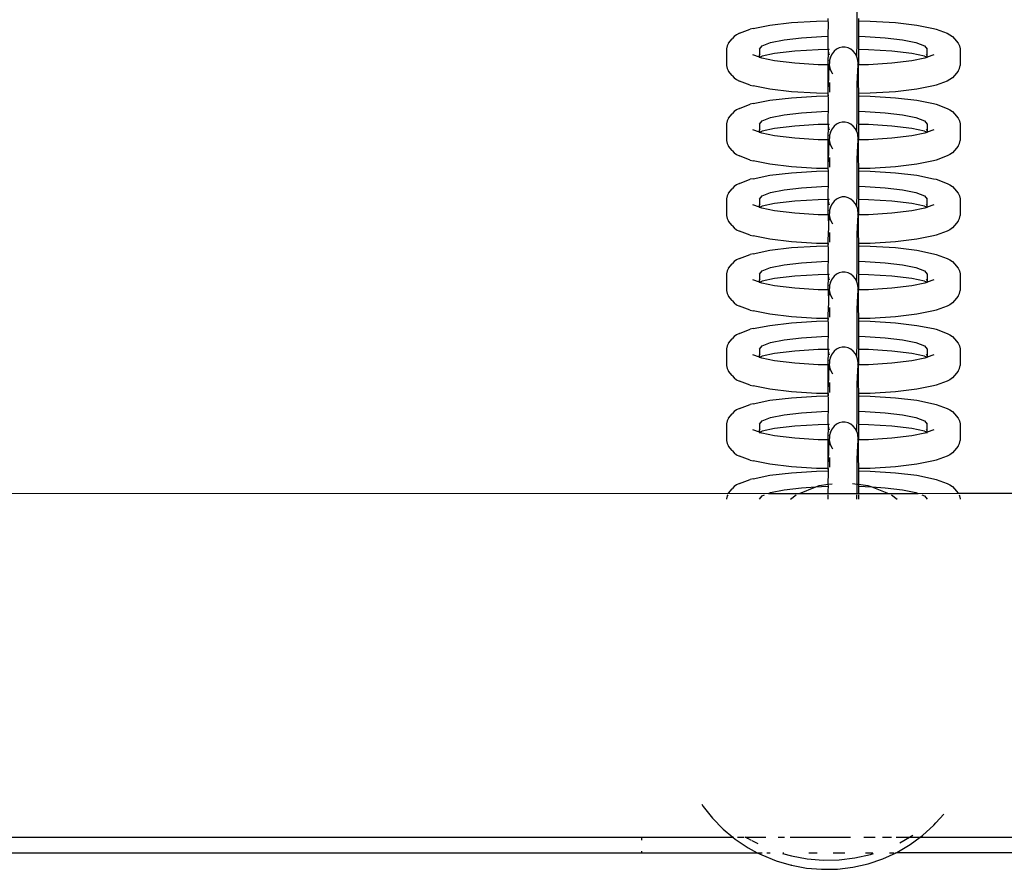
# Model space of a CAD drawing. Units: millimetres. Extents: x 5249 to 21009, y 1149 to 14358.
# Drawn here: x 12563 to 12679, y 8069 to 8170 of the extents above; entities that cross this region are included whole.
import ezdxf

# ---------------------------------------------------------------- set-up
doc = ezdxf.new("R2010")
doc.units = ezdxf.units.MM

msp = doc.modelspace()

# ---------------------------------------------------------------- linework, layer by layer
for p, q in [((12661.9, 8169.23), (12661.92, 8170.83)), ((12649.64, 8168.52), (12651.59, 8168.92)), ((12651.59, 8168.92), (12654.14, 8169.23)), ((12654.14, 8169.23), (12657.1, 8169.42)), ((12657.1, 8169.42), (12658.5, 8169.45)), ((12658.48, 8167.62), (12658.52, 8169.24)), ((12658.5, 8169.45), (12658.49, 8169.71)), ((12658.52, 8169.24), (12658.5, 8169.45)), ((12661.89, 8167), (12661.9, 8169.23)), ((12662.05, 8169.71), (12662.06, 8169.45)), ((12662.06, 8169.45), (12662.05, 8168.91)), ((12662.05, 8168.91), (12662.06, 8168.64)), ((12662.06, 8169.45), (12663.45, 8169.42)), ((12663.45, 8169.42), (12666.41, 8169.23)), ((12666.41, 8169.23), (12668.95, 8168.92)), ((12668.95, 8168.92), (12670.9, 8168.52)), ((12647.39, 8167.59), (12647.16, 8167.31)), ((12647.69, 8167.81), (12647.39, 8167.59)), ((12648.04, 8167.97), (12647.69, 8167.81)), ((12648.04, 8167.97), (12649.3, 8168.45)), ((12649.64, 8168.52), (12649.3, 8168.45)), ((12655.32, 8167.45), (12657.71, 8167.61)), ((12657.71, 8167.61), (12658.48, 8167.62)), ((12658.48, 8167.62), (12658.52, 8167.62)), ((12658.48, 8167.08), (12658.48, 8167.62)), ((12662.06, 8168.64), (12662.06, 8167.62)), ((12662.06, 8167.62), (12662.83, 8167.61)), ((12662.06, 8167.62), (12662.06, 8166.27)), ((12662.83, 8167.61), (12665.22, 8167.45)), ((12670.9, 8168.52), (12671.24, 8168.45)), ((12671.24, 8168.45), (12672.51, 8167.97)), ((12672.51, 8167.97), (12672.85, 8167.81)), ((12672.85, 8167.81), (12673.15, 8167.59)), ((12673.15, 8167.59), (12673.39, 8167.31)), ((12646.56, 8166.48), (12646.48, 8166.15)), ((12646.73, 8166.8), (12646.56, 8166.48)), ((12646.73, 8166.8), (12647.16, 8167.31)), ((12650.38, 8166.1), (12650.71, 8166.51)), ((12650.71, 8166.51), (12651.7, 8166.88)), ((12651.7, 8166.88), (12653.28, 8167.2)), ((12653.28, 8167.2), (12655.32, 8167.45)), ((12658.5, 8167.01), (12658.48, 8167.08)), ((12658.5, 8166.07), (12658.5, 8167.01)), ((12660.14, 8166.35), (12659.8, 8166.27)), ((12660.5, 8166.35), (12660.14, 8166.35)), ((12660.84, 8166.27), (12660.5, 8166.35)), ((12661.87, 8165.2), (12661.89, 8167)), ((12665.22, 8167.45), (12667.27, 8167.2)), ((12667.27, 8167.2), (12668.84, 8166.88)), ((12668.84, 8166.88), (12669.83, 8166.51)), ((12669.83, 8166.51), (12670.17, 8166.1)), ((12673.39, 8167.31), (12673.82, 8166.8)), ((12673.82, 8166.8), (12673.98, 8166.48)), ((12673.98, 8166.48), (12674.07, 8166.15)), ((12646.48, 8166.15), (12646.48, 8164.16)), ((12650.38, 8165.15), (12649.59, 8165.45)), ((12650.38, 8166.1), (12650.38, 8165.4)), ((12650.38, 8165.4), (12650.47, 8165.51)), ((12650.38, 8165.15), (12650.38, 8165.4)), ((12650.38, 8165.15), (12650.66, 8165.27)), ((12650.66, 8165.27), (12650.7, 8165.28)), ((12652.17, 8165.58), (12650.7, 8165.28)), ((12654.55, 8165.86), (12652.17, 8165.58)), ((12657.31, 8166.04), (12654.55, 8165.86)), ((12658.5, 8166.07), (12657.31, 8166.04)), ((12658.49, 8164.3), (12658.53, 8165.99)), ((12658.55, 8166.05), (12658.5, 8166.07)), ((12658.53, 8165.99), (12658.55, 8166.05)), ((12658.57, 8165.58), (12658.53, 8165.99)), ((12658.55, 8166.11), (12658.55, 8166.05)), ((12658.62, 8166.07), (12658.55, 8166.05)), ((12658.63, 8165.38), (12658.57, 8165.58)), ((12658.76, 8165.14), (12658.77, 8165.21)), ((12658.95, 8165.56), (12658.77, 8165.21)), ((12659.19, 8165.86), (12658.95, 8165.56)), ((12659.48, 8166.1), (12659.19, 8165.86)), ((12659.8, 8166.27), (12659.48, 8166.1)), ((12661.17, 8166.1), (12660.84, 8166.27)), ((12661.45, 8165.86), (12661.17, 8166.1)), ((12661.69, 8165.56), (12661.45, 8165.86)), ((12661.87, 8165.2), (12661.69, 8165.56)), ((12661.97, 8164.81), (12661.87, 8165.2)), ((12662.06, 8166.27), (12662.06, 8166.07)), ((12663.24, 8166.04), (12662.06, 8166.07)), ((12662.06, 8166.07), (12662.06, 8164.24)), ((12666, 8165.86), (12663.24, 8166.04)), ((12668.37, 8165.58), (12666, 8165.86)), ((12669.85, 8165.28), (12668.37, 8165.58)), ((12669.85, 8165.28), (12670.17, 8165.16)), ((12670.17, 8165.41), (12670.08, 8165.51)), ((12670.17, 8165.41), (12670.17, 8166.1)), ((12670.95, 8165.45), (12670.17, 8165.16)), ((12670.17, 8165.16), (12670.17, 8165.41)), ((12674.07, 8166.15), (12674.07, 8164.16)), ((12646.48, 8164.16), (12646.56, 8163.82)), ((12650.66, 8165.04), (12650.36, 8165.1)), ((12650.66, 8165.04), (12650.38, 8165.15)), ((12652.17, 8164.73), (12650.66, 8165.04)), ((12654.55, 8164.44), (12652.17, 8164.73)), ((12657.31, 8164.27), (12654.55, 8164.44)), ((12658.48, 8164.24), (12657.31, 8164.27)), ((12658.48, 8164.24), (12658.49, 8164.3)), ((12658.48, 8161.31), (12658.48, 8164.24)), ((12658.53, 8164.24), (12658.48, 8164.24)), ((12658.55, 8162.81), (12658.61, 8164.34)), ((12658.63, 8164.41), (12658.61, 8164.34)), ((12658.61, 8164.34), (12658.66, 8164)), ((12658.65, 8164.75), (12658.63, 8164.41)), ((12658.65, 8164.75), (12658.66, 8164.82)), ((12658.76, 8165.14), (12658.66, 8164.82)), ((12661.93, 8162.8), (12662.01, 8164.24)), ((12662.01, 8164.4), (12661.97, 8164.81)), ((12662.01, 8164.4), (12661.99, 8164.34)), ((12662.01, 8164.24), (12661.99, 8164.34)), ((12662.06, 8164.24), (12662.01, 8164.24)), ((12662.01, 8164.24), (12662.03, 8163.67)), ((12663.24, 8164.27), (12662.06, 8164.24)), ((12666, 8164.44), (12663.24, 8164.27)), ((12668.37, 8164.73), (12666, 8164.44)), ((12669.89, 8165.04), (12668.37, 8164.73)), ((12670.17, 8165.16), (12669.89, 8165.04)), ((12670.19, 8165.1), (12669.89, 8165.04)), ((12673.98, 8163.82), (12674.07, 8164.16)), ((12646.56, 8163.82), (12646.73, 8163.51)), ((12647.16, 8162.99), (12646.73, 8163.51)), ((12647.16, 8162.99), (12647.39, 8162.72)), ((12658.66, 8164), (12658.64, 8163.79)), ((12658.66, 8164), (12658.77, 8163.61)), ((12658.77, 8163.61), (12658.95, 8163.26)), ((12658.95, 8163.26), (12658.99, 8163.2)), ((12662.03, 8163.67), (12662.04, 8162.19)), ((12673.39, 8162.99), (12673.15, 8162.72)), ((12673.82, 8163.51), (12673.39, 8162.99)), ((12673.82, 8163.51), (12673.98, 8163.82)), ((12647.39, 8162.72), (12647.69, 8162.5)), ((12647.69, 8162.5), (12648.04, 8162.34)), ((12649.3, 8161.86), (12648.04, 8162.34)), ((12649.3, 8161.86), (12649.64, 8161.79)), ((12651.59, 8161.39), (12649.64, 8161.79)), ((12658.48, 8161.31), (12658.53, 8161.98)), ((12658.53, 8161.98), (12658.55, 8162.81)), ((12658.66, 8162.17), (12658.66, 8161.01)), ((12661.9, 8160.38), (12661.92, 8161.98)), ((12661.92, 8161.98), (12661.93, 8162.8)), ((12662.04, 8162.19), (12662.06, 8160.9)), ((12670.9, 8161.79), (12668.95, 8161.39)), ((12671.24, 8161.86), (12670.9, 8161.79)), ((12672.51, 8162.34), (12671.24, 8161.86)), ((12672.85, 8162.5), (12672.51, 8162.34)), ((12673.15, 8162.72), (12672.85, 8162.5)), ((12654.14, 8161.08), (12651.59, 8161.39)), ((12657.1, 8160.89), (12654.14, 8161.08)), ((12654.14, 8160.37), (12657.1, 8160.57)), ((12658.49, 8160.86), (12657.1, 8160.89)), ((12657.1, 8160.57), (12658.48, 8160.6)), ((12658.49, 8160.86), (12658.48, 8161.31)), ((12658.48, 8160.6), (12658.49, 8160.86)), ((12658.48, 8160.6), (12658.52, 8160.6)), ((12658.52, 8160.38), (12658.48, 8160.6)), ((12658.52, 8160.6), (12658.49, 8160.86)), ((12662.06, 8160.9), (12662.05, 8160.86)), ((12663.45, 8160.89), (12662.05, 8160.86)), ((12662.05, 8160.86), (12662.06, 8160.6)), ((12662.06, 8160.6), (12662.05, 8160.06)), ((12662.06, 8160.6), (12663.45, 8160.57)), ((12666.41, 8161.08), (12663.45, 8160.89)), ((12663.45, 8160.57), (12666.41, 8160.37)), ((12668.95, 8161.39), (12666.41, 8161.08)), ((12648.04, 8159.11), (12649.3, 8159.59)), ((12649.64, 8159.67), (12649.3, 8159.59)), ((12649.64, 8159.67), (12651.59, 8160.07)), ((12651.59, 8160.07), (12654.14, 8160.37)), ((12658.52, 8158.77), (12658.52, 8160.38)), ((12661.89, 8158.15), (12661.9, 8160.38)), ((12662.05, 8160.06), (12662.06, 8159.79)), ((12662.06, 8159.79), (12662.06, 8158.77)), ((12666.41, 8160.37), (12668.95, 8160.07)), ((12668.95, 8160.07), (12670.9, 8159.67)), ((12670.9, 8159.67), (12671.24, 8159.59)), ((12671.24, 8159.59), (12672.51, 8159.11)), ((12646.73, 8157.95), (12647.16, 8158.46)), ((12647.39, 8158.73), (12647.16, 8158.46)), ((12647.69, 8158.95), (12647.39, 8158.73)), ((12648.04, 8159.11), (12647.69, 8158.95)), ((12651.7, 8158.03), (12653.28, 8158.35)), ((12653.28, 8158.35), (12655.32, 8158.6)), ((12655.32, 8158.6), (12657.71, 8158.75)), ((12657.71, 8158.75), (12658.52, 8158.77)), ((12658.48, 8158.23), (12658.52, 8158.77)), ((12658.5, 8158.15), (12658.48, 8158.23)), ((12662.06, 8158.77), (12662.83, 8158.75)), ((12662.06, 8158.77), (12662.06, 8157.42)), ((12662.83, 8158.75), (12665.22, 8158.6)), ((12665.22, 8158.6), (12667.27, 8158.35)), ((12667.27, 8158.35), (12668.84, 8158.03)), ((12672.51, 8159.11), (12672.85, 8158.95)), ((12672.85, 8158.95), (12673.15, 8158.73)), ((12673.15, 8158.73), (12673.39, 8158.46)), ((12673.39, 8158.46), (12673.82, 8157.95)), ((12646.56, 8157.63), (12646.48, 8157.29)), ((12646.48, 8157.29), (12646.48, 8155.31)), ((12646.73, 8157.95), (12646.56, 8157.63)), ((12650.38, 8157.25), (12650.71, 8157.65)), ((12650.38, 8157.25), (12650.38, 8156.55)), ((12650.71, 8157.65), (12651.7, 8158.03)), ((12657.31, 8157.19), (12654.55, 8157.01)), ((12658.5, 8157.21), (12657.31, 8157.19)), ((12658.49, 8155.45), (12658.53, 8157.13)), ((12658.5, 8157.21), (12658.5, 8158.15)), ((12658.55, 8157.2), (12658.5, 8157.21)), ((12658.53, 8157.13), (12658.55, 8157.2)), ((12658.57, 8156.73), (12658.53, 8157.13)), ((12658.55, 8157.26), (12658.55, 8157.2)), ((12658.62, 8157.22), (12658.55, 8157.2)), ((12659.48, 8157.25), (12659.19, 8157.01)), ((12659.8, 8157.42), (12659.48, 8157.25)), ((12660.14, 8157.5), (12659.8, 8157.42)), ((12660.5, 8157.5), (12660.14, 8157.5)), ((12660.84, 8157.41), (12660.5, 8157.5)), ((12661.17, 8157.25), (12660.84, 8157.41)), ((12661.45, 8157.01), (12661.17, 8157.25)), ((12661.87, 8156.35), (12661.89, 8158.15)), ((12662.06, 8157.42), (12662.06, 8157.21)), ((12663.24, 8157.19), (12662.06, 8157.21)), ((12662.06, 8157.21), (12662.06, 8155.39)), ((12666, 8157.01), (12663.24, 8157.19)), ((12668.84, 8158.03), (12669.83, 8157.65)), ((12669.83, 8157.65), (12670.17, 8157.25)), ((12670.17, 8157.25), (12670.17, 8156.55)), ((12673.82, 8157.95), (12673.98, 8157.63)), ((12673.98, 8157.63), (12674.07, 8157.29)), ((12674.07, 8157.29), (12674.07, 8155.31)), ((12650.38, 8156.29), (12649.59, 8156.59)), ((12650.66, 8156.19), (12650.36, 8156.25)), ((12650.38, 8156.55), (12650.47, 8156.66)), ((12650.38, 8156.29), (12650.38, 8156.55)), ((12650.38, 8156.29), (12650.66, 8156.41)), ((12650.66, 8156.19), (12650.38, 8156.29)), ((12650.66, 8156.41), (12650.7, 8156.43)), ((12652.17, 8155.88), (12650.66, 8156.19)), ((12652.17, 8156.72), (12650.7, 8156.43)), ((12654.55, 8157.01), (12652.17, 8156.72)), ((12654.55, 8155.59), (12652.17, 8155.88)), ((12658.63, 8156.53), (12658.57, 8156.73)), ((12658.65, 8155.9), (12658.63, 8155.55)), ((12658.65, 8155.9), (12658.66, 8155.96)), ((12658.76, 8156.28), (12658.66, 8155.96)), ((12658.76, 8156.28), (12658.77, 8156.35)), ((12658.95, 8156.71), (12658.77, 8156.35)), ((12659.19, 8157.01), (12658.95, 8156.71)), ((12661.69, 8156.7), (12661.45, 8157.01)), ((12661.87, 8156.35), (12661.69, 8156.7)), ((12661.87, 8156.35), (12661.97, 8155.96)), ((12662.01, 8155.55), (12661.97, 8155.96)), ((12668.37, 8156.72), (12666, 8157.01)), ((12668.37, 8155.88), (12666, 8155.59)), ((12669.85, 8156.43), (12668.37, 8156.72)), ((12669.89, 8156.19), (12668.37, 8155.88)), ((12669.85, 8156.43), (12670.17, 8156.31)), ((12670.17, 8156.31), (12669.89, 8156.19)), ((12670.19, 8156.25), (12669.89, 8156.19)), ((12670.17, 8156.55), (12670.08, 8156.66)), ((12670.95, 8156.59), (12670.17, 8156.31)), ((12670.17, 8156.55), (12670.17, 8156.31)), ((12646.48, 8155.31), (12646.56, 8154.97)), ((12646.56, 8154.97), (12646.73, 8154.65)), ((12657.31, 8155.41), (12654.55, 8155.59)), ((12658.48, 8155.39), (12657.31, 8155.41)), ((12658.48, 8155.39), (12658.49, 8155.45)), ((12658.48, 8152.46), (12658.48, 8155.39)), ((12658.53, 8155.39), (12658.48, 8155.39)), ((12658.55, 8153.95), (12658.61, 8155.49)), ((12658.63, 8155.55), (12658.61, 8155.49)), ((12658.61, 8155.49), (12658.66, 8155.15)), ((12658.66, 8155.15), (12658.64, 8154.94)), ((12658.66, 8155.15), (12658.77, 8154.76)), ((12658.77, 8154.76), (12658.95, 8154.4)), ((12661.93, 8153.95), (12662.01, 8155.39)), ((12662.01, 8155.55), (12661.99, 8155.49)), ((12662.01, 8155.39), (12661.99, 8155.49)), ((12662.06, 8155.39), (12662.01, 8155.39)), ((12662.01, 8155.39), (12662.03, 8154.82)), ((12662.03, 8154.82), (12662.04, 8153.33)), ((12663.24, 8155.41), (12662.06, 8155.39)), ((12666, 8155.59), (12663.24, 8155.41)), ((12673.82, 8154.65), (12673.98, 8154.97)), ((12673.98, 8154.97), (12674.07, 8155.31)), ((12647.16, 8154.14), (12646.73, 8154.65)), ((12647.16, 8154.14), (12647.39, 8153.87)), ((12647.39, 8153.87), (12647.69, 8153.65)), ((12647.69, 8153.65), (12648.04, 8153.49)), ((12658.53, 8153.13), (12658.55, 8153.95)), ((12658.95, 8154.4), (12658.99, 8154.35)), ((12661.92, 8153.12), (12661.93, 8153.95)), ((12672.85, 8153.65), (12672.51, 8153.49)), ((12673.15, 8153.87), (12672.85, 8153.65)), ((12673.39, 8154.14), (12673.15, 8153.87)), ((12673.82, 8154.65), (12673.39, 8154.14)), ((12649.3, 8153.01), (12648.04, 8153.49)), ((12649.3, 8153.01), (12649.64, 8152.93)), ((12651.59, 8152.53), (12649.64, 8152.93)), ((12654.14, 8152.22), (12651.59, 8152.53)), ((12658.48, 8152.46), (12658.53, 8153.13)), ((12658.49, 8152), (12658.48, 8152.46)), ((12658.66, 8153.31), (12658.66, 8152.16)), ((12661.9, 8151.52), (12661.92, 8153.12)), ((12662.04, 8153.33), (12662.06, 8152.05)), ((12668.95, 8152.53), (12666.41, 8152.22)), ((12670.9, 8152.93), (12668.95, 8152.53)), ((12671.24, 8153.01), (12670.9, 8152.93)), ((12672.51, 8153.49), (12671.24, 8153.01)), ((12651.59, 8151.21), (12654.14, 8151.52)), ((12657.1, 8152.03), (12654.14, 8152.22)), ((12654.14, 8151.52), (12657.1, 8151.71)), ((12658.49, 8152), (12657.1, 8152.03)), ((12657.1, 8151.71), (12658.52, 8151.74)), ((12658.52, 8151.74), (12658.49, 8152)), ((12658.52, 8151.53), (12658.52, 8151.74)), ((12658.52, 8149.92), (12658.52, 8151.53)), ((12661.89, 8149.3), (12661.9, 8151.52)), ((12662.06, 8152.05), (12662.05, 8152)), ((12663.45, 8152.03), (12662.05, 8152)), ((12662.05, 8152), (12662.05, 8151.74)), ((12662.05, 8151.74), (12663.45, 8151.71)), ((12662.05, 8151.74), (12662.05, 8151.2)), ((12666.41, 8152.22), (12663.45, 8152.03)), ((12663.45, 8151.71), (12666.41, 8151.52)), ((12666.41, 8151.52), (12668.95, 8151.21)), ((12647.69, 8150.1), (12647.39, 8149.88)), ((12648.04, 8150.26), (12647.69, 8150.1)), ((12648.04, 8150.26), (12649.3, 8150.74)), ((12649.64, 8150.81), (12649.3, 8150.74)), ((12649.64, 8150.81), (12651.59, 8151.21)), ((12662.05, 8151.2), (12662.06, 8150.93)), ((12662.06, 8150.93), (12662.06, 8149.91)), ((12668.95, 8151.21), (12670.9, 8150.81)), ((12670.9, 8150.81), (12671.24, 8150.74)), ((12671.24, 8150.74), (12672.51, 8150.26)), ((12672.51, 8150.26), (12672.85, 8150.1)), ((12672.85, 8150.1), (12673.15, 8149.88)), ((12646.73, 8149.09), (12646.56, 8148.78)), ((12646.73, 8149.09), (12647.16, 8149.61)), ((12647.39, 8149.88), (12647.16, 8149.61)), ((12650.71, 8148.8), (12651.7, 8149.17)), ((12651.7, 8149.17), (12653.28, 8149.5)), ((12653.28, 8149.5), (12655.32, 8149.74)), ((12655.32, 8149.74), (12657.71, 8149.9)), ((12657.71, 8149.9), (12658.52, 8149.92)), ((12658.48, 8149.37), (12658.52, 8149.92)), ((12658.5, 8149.3), (12658.48, 8149.37)), ((12658.48, 8148.36), (12658.5, 8149.3)), ((12661.87, 8147.49), (12661.89, 8149.3)), ((12662.06, 8149.91), (12662.83, 8149.9)), ((12662.06, 8149.91), (12662.06, 8148.56)), ((12662.83, 8149.9), (12665.22, 8149.74)), ((12665.22, 8149.74), (12667.27, 8149.5)), ((12667.27, 8149.5), (12668.84, 8149.17)), ((12668.84, 8149.17), (12669.83, 8148.8)), ((12673.15, 8149.88), (12673.39, 8149.61)), ((12673.39, 8149.61), (12673.82, 8149.09)), ((12673.82, 8149.09), (12673.98, 8148.78)), ((12646.56, 8148.78), (12646.48, 8148.44)), ((12646.48, 8148.44), (12646.48, 8146.45)), ((12650.38, 8148.4), (12650.71, 8148.8)), ((12650.38, 8148.4), (12650.38, 8147.69)), ((12650.38, 8147.69), (12650.47, 8147.8)), ((12652.17, 8147.87), (12650.7, 8147.57)), ((12654.55, 8148.15), (12652.17, 8147.87)), ((12657.31, 8148.33), (12654.55, 8148.15)), ((12658.48, 8148.36), (12657.31, 8148.33)), ((12658.49, 8146.6), (12658.48, 8148.36)), ((12658.55, 8148.34), (12658.48, 8148.36)), ((12658.53, 8148.28), (12658.55, 8148.34)), ((12658.57, 8147.87), (12658.53, 8148.28)), ((12658.55, 8148.41), (12658.55, 8148.34)), ((12658.62, 8148.36), (12658.55, 8148.34)), ((12658.63, 8147.67), (12658.57, 8147.87)), ((12658.95, 8147.85), (12658.77, 8147.5)), ((12659.19, 8148.16), (12658.95, 8147.85)), ((12659.48, 8148.4), (12659.19, 8148.16)), ((12659.8, 8148.56), (12659.48, 8148.4)), ((12660.14, 8148.65), (12659.8, 8148.56)), ((12660.5, 8148.65), (12660.14, 8148.65)), ((12660.84, 8148.56), (12660.5, 8148.65)), ((12661.17, 8148.39), (12660.84, 8148.56)), ((12661.45, 8148.15), (12661.17, 8148.39)), ((12661.69, 8147.85), (12661.45, 8148.15)), ((12661.87, 8147.49), (12661.69, 8147.85)), ((12662.06, 8148.56), (12662.06, 8148.36)), ((12663.24, 8148.33), (12662.06, 8148.36)), ((12662.06, 8148.36), (12662.06, 8146.53)), ((12666, 8148.15), (12663.24, 8148.33)), ((12668.37, 8147.87), (12666, 8148.15)), ((12669.85, 8147.57), (12668.37, 8147.87)), ((12669.83, 8148.8), (12670.17, 8148.4)), ((12670.17, 8147.7), (12670.08, 8147.8)), ((12670.17, 8147.7), (12670.17, 8148.4)), ((12673.98, 8148.78), (12674.07, 8148.44)), ((12674.07, 8148.44), (12674.07, 8146.45)), ((12650.38, 8147.44), (12649.59, 8147.74)), ((12650.66, 8147.33), (12650.36, 8147.4)), ((12650.38, 8147.44), (12650.38, 8147.69)), ((12650.38, 8147.44), (12650.66, 8147.56)), ((12650.66, 8147.33), (12650.38, 8147.44)), ((12650.66, 8147.56), (12650.7, 8147.57)), ((12652.17, 8147.02), (12650.66, 8147.33)), ((12654.55, 8146.74), (12652.17, 8147.02)), ((12657.31, 8146.56), (12654.55, 8146.74)), ((12658.48, 8146.53), (12658.49, 8146.6)), ((12658.53, 8146.53), (12658.49, 8146.6)), ((12658.55, 8145.1), (12658.61, 8146.64)), ((12658.63, 8146.7), (12658.61, 8146.64)), ((12658.61, 8146.64), (12658.66, 8146.29)), ((12658.65, 8147.04), (12658.63, 8146.7)), ((12658.65, 8147.04), (12658.66, 8147.11)), ((12658.76, 8147.43), (12658.66, 8147.11)), ((12658.76, 8147.43), (12658.77, 8147.5)), ((12661.87, 8147.49), (12661.97, 8147.1)), ((12662.01, 8146.7), (12661.97, 8147.1)), ((12662.01, 8146.7), (12661.99, 8146.63)), ((12662.01, 8146.53), (12661.99, 8146.63)), ((12666, 8146.74), (12663.24, 8146.56)), ((12668.37, 8147.02), (12666, 8146.74)), ((12669.89, 8147.33), (12668.37, 8147.02)), ((12669.85, 8147.57), (12670.17, 8147.45)), ((12670.17, 8147.45), (12669.89, 8147.33)), ((12670.19, 8147.4), (12669.89, 8147.33)), ((12670.95, 8147.74), (12670.17, 8147.45)), ((12670.17, 8147.45), (12670.17, 8147.7)), ((12646.48, 8146.45), (12646.56, 8146.11)), ((12646.56, 8146.11), (12646.73, 8145.8)), ((12647.16, 8145.28), (12646.73, 8145.8)), ((12658.48, 8146.53), (12657.31, 8146.56)), ((12658.53, 8146.53), (12658.48, 8146.53)), ((12658.55, 8145.1), (12658.53, 8146.53)), ((12658.66, 8146.29), (12658.64, 8146.08)), ((12658.66, 8146.29), (12658.77, 8145.9)), ((12658.77, 8145.9), (12658.95, 8145.55)), ((12658.95, 8145.55), (12658.99, 8145.49)), ((12661.93, 8145.09), (12662.01, 8146.53)), ((12662.06, 8146.53), (12662.01, 8146.53)), ((12662.01, 8146.53), (12662.03, 8145.96)), ((12662.03, 8145.96), (12662.04, 8144.48)), ((12663.24, 8146.56), (12662.06, 8146.53)), ((12673.82, 8145.8), (12673.39, 8145.28)), ((12673.82, 8145.8), (12673.98, 8146.11)), ((12673.98, 8146.11), (12674.07, 8146.45)), ((12647.16, 8145.28), (12647.39, 8145.01)), ((12647.39, 8145.01), (12647.69, 8144.79)), ((12647.69, 8144.79), (12648.04, 8144.63)), ((12649.3, 8144.15), (12648.04, 8144.63)), ((12658.48, 8143.6), (12658.53, 8144.27)), ((12658.53, 8144.27), (12658.55, 8145.1)), ((12658.66, 8144.46), (12658.66, 8143.3)), ((12661.9, 8142.67), (12661.92, 8144.27)), ((12661.92, 8144.27), (12661.93, 8145.09)), ((12662.04, 8144.48), (12662.06, 8143.19)), ((12672.51, 8144.63), (12671.24, 8144.15)), ((12672.85, 8144.79), (12672.51, 8144.63)), ((12673.15, 8145.01), (12672.85, 8144.79)), ((12673.39, 8145.28), (12673.15, 8145.01)), ((12649.3, 8144.15), (12649.64, 8144.08)), ((12651.59, 8143.68), (12649.64, 8144.08)), ((12654.14, 8143.37), (12651.59, 8143.68)), ((12657.1, 8143.18), (12654.14, 8143.37)), ((12658.48, 8143.15), (12657.1, 8143.18)), ((12658.48, 8143.15), (12658.48, 8143.6)), ((12658.52, 8143.15), (12658.48, 8143.15)), ((12658.5, 8142.89), (12658.48, 8143.15)), ((12658.5, 8142.89), (12658.52, 8143.15)), ((12662.06, 8143.19), (12662.05, 8143.15)), ((12663.45, 8143.18), (12662.05, 8143.15)), ((12662.05, 8143.15), (12662.05, 8142.89)), ((12666.41, 8143.37), (12663.45, 8143.18)), ((12668.95, 8143.68), (12666.41, 8143.37)), ((12670.9, 8144.08), (12668.95, 8143.68)), ((12671.24, 8144.15), (12670.9, 8144.08)), ((12649.64, 8141.96), (12649.3, 8141.88)), ((12649.64, 8141.96), (12651.59, 8142.36)), ((12651.59, 8142.36), (12654.14, 8142.67)), ((12654.14, 8142.67), (12657.1, 8142.86)), ((12657.1, 8142.86), (12658.5, 8142.89)), ((12658.52, 8142.67), (12658.5, 8142.89)), ((12658.52, 8141.06), (12658.52, 8142.67)), ((12661.89, 8140.44), (12661.9, 8142.67)), ((12662.05, 8142.89), (12663.45, 8142.86)), ((12662.05, 8142.89), (12662.05, 8142.35)), ((12662.05, 8142.35), (12662.06, 8142.08)), ((12662.06, 8142.08), (12662.06, 8141.06)), ((12663.45, 8142.86), (12666.41, 8142.67)), ((12666.41, 8142.67), (12668.95, 8142.36)), ((12668.95, 8142.36), (12670.9, 8141.96)), ((12670.9, 8141.96), (12671.24, 8141.88)), ((12647.39, 8141.02), (12647.16, 8140.75)), ((12647.69, 8141.24), (12647.39, 8141.02)), ((12648.04, 8141.4), (12647.69, 8141.24)), ((12648.04, 8141.4), (12649.3, 8141.88)), ((12653.28, 8140.64), (12655.32, 8140.89)), ((12655.32, 8140.89), (12657.71, 8141.04)), ((12657.71, 8141.04), (12658.52, 8141.06)), ((12658.48, 8140.52), (12658.52, 8141.06)), ((12662.06, 8141.06), (12662.83, 8141.04)), ((12662.06, 8141.06), (12662.06, 8139.71)), ((12662.83, 8141.04), (12665.22, 8140.89)), ((12665.22, 8140.89), (12667.27, 8140.64)), ((12671.24, 8141.88), (12672.51, 8141.4)), ((12672.51, 8141.4), (12672.85, 8141.24)), ((12672.85, 8141.24), (12673.15, 8141.02)), ((12673.15, 8141.02), (12673.39, 8140.75)), ((12646.56, 8139.92), (12646.48, 8139.58)), ((12646.73, 8140.24), (12646.56, 8139.92)), ((12646.73, 8140.24), (12647.16, 8140.75)), ((12650.38, 8139.54), (12650.71, 8139.94)), ((12650.71, 8139.94), (12651.7, 8140.32)), ((12651.7, 8140.32), (12653.28, 8140.64)), ((12658.5, 8140.45), (12658.48, 8140.52)), ((12658.5, 8139.5), (12658.5, 8140.45)), ((12659.8, 8139.71), (12659.48, 8139.54)), ((12660.14, 8139.79), (12659.8, 8139.71)), ((12660.5, 8139.79), (12660.14, 8139.79)), ((12660.84, 8139.71), (12660.5, 8139.79)), ((12661.17, 8139.54), (12660.84, 8139.71)), ((12661.87, 8138.64), (12661.89, 8140.44)), ((12662.06, 8139.71), (12662.06, 8139.5)), ((12667.27, 8140.64), (12668.84, 8140.32)), ((12668.84, 8140.32), (12669.83, 8139.94)), ((12669.83, 8139.94), (12670.17, 8139.54)), ((12673.39, 8140.75), (12673.82, 8140.24)), ((12673.82, 8140.24), (12673.98, 8139.92)), ((12673.98, 8139.92), (12674.07, 8139.58)), ((12646.48, 8139.58), (12646.48, 8137.6)), ((12650.38, 8138.59), (12649.59, 8138.88)), ((12650.66, 8138.48), (12650.36, 8138.54)), ((12650.38, 8139.54), (12650.38, 8138.84)), ((12650.38, 8138.84), (12650.47, 8138.95)), ((12650.38, 8138.59), (12650.38, 8138.84)), ((12650.38, 8138.59), (12650.66, 8138.7)), ((12650.66, 8138.48), (12650.38, 8138.59)), ((12650.66, 8138.7), (12650.7, 8138.72)), ((12652.17, 8138.17), (12650.66, 8138.48)), ((12652.17, 8139.01), (12650.7, 8138.72)), ((12654.55, 8139.3), (12652.17, 8139.01)), ((12657.31, 8139.48), (12654.55, 8139.3)), ((12658.5, 8139.5), (12657.31, 8139.48)), ((12658.49, 8137.74), (12658.53, 8139.43)), ((12658.55, 8139.49), (12658.5, 8139.5)), ((12658.53, 8139.43), (12658.55, 8139.49)), ((12658.57, 8139.02), (12658.53, 8139.43)), ((12658.55, 8139.55), (12658.55, 8139.49)), ((12658.62, 8139.51), (12658.55, 8139.49)), ((12658.63, 8138.82), (12658.57, 8139.02)), ((12658.76, 8138.57), (12658.66, 8138.25)), ((12658.76, 8138.57), (12658.77, 8138.64)), ((12658.95, 8139), (12658.77, 8138.64)), ((12659.19, 8139.3), (12658.95, 8139)), ((12659.48, 8139.54), (12659.19, 8139.3)), ((12661.45, 8139.3), (12661.17, 8139.54)), ((12661.69, 8138.99), (12661.45, 8139.3)), ((12661.87, 8138.64), (12661.69, 8138.99)), ((12661.97, 8138.25), (12661.87, 8138.64)), ((12663.24, 8139.48), (12662.06, 8139.5)), ((12662.06, 8139.5), (12662.06, 8137.68)), ((12666, 8139.3), (12663.24, 8139.48)), ((12668.37, 8139.01), (12666, 8139.3)), ((12669.85, 8138.72), (12668.37, 8139.01)), ((12669.89, 8138.48), (12668.37, 8138.17)), ((12669.85, 8138.72), (12670.17, 8138.6)), ((12670.17, 8138.6), (12669.89, 8138.48)), ((12670.19, 8138.54), (12669.89, 8138.48)), ((12670.17, 8138.84), (12670.08, 8138.95)), ((12670.17, 8139.54), (12670.17, 8138.84)), ((12670.95, 8138.88), (12670.17, 8138.6)), ((12670.17, 8138.84), (12670.17, 8138.6)), ((12674.07, 8139.58), (12674.07, 8137.6)), ((12646.48, 8137.6), (12646.56, 8137.26)), ((12654.55, 8137.88), (12652.17, 8138.17)), ((12657.31, 8137.7), (12654.55, 8137.88)), ((12658.48, 8137.68), (12657.31, 8137.7)), ((12658.48, 8137.68), (12658.49, 8137.74)), ((12658.53, 8137.68), (12658.48, 8137.68)), ((12658.53, 8137.68), (12658.49, 8137.74)), ((12658.55, 8136.24), (12658.53, 8137.68)), ((12658.55, 8136.24), (12658.61, 8137.78)), ((12658.63, 8137.85), (12658.61, 8137.78)), ((12658.61, 8137.78), (12658.66, 8137.44)), ((12658.65, 8138.19), (12658.63, 8137.85)), ((12658.66, 8137.44), (12658.64, 8137.23)), ((12658.65, 8138.19), (12658.66, 8138.25)), ((12658.66, 8137.44), (12658.77, 8137.05)), ((12661.93, 8136.24), (12662.01, 8137.68)), ((12662.01, 8137.84), (12661.97, 8138.25)), ((12662.01, 8137.84), (12661.99, 8137.78)), ((12662.01, 8137.68), (12661.99, 8137.78)), ((12662.06, 8137.68), (12662.01, 8137.68)), ((12662.01, 8137.68), (12662.03, 8137.11)), ((12663.24, 8137.7), (12662.06, 8137.68)), ((12666, 8137.88), (12663.24, 8137.7)), ((12668.37, 8138.17), (12666, 8137.88)), ((12673.98, 8137.26), (12674.07, 8137.6)), ((12646.56, 8137.26), (12646.73, 8136.94)), ((12647.16, 8136.43), (12646.73, 8136.94)), ((12647.16, 8136.43), (12647.39, 8136.16)), ((12647.39, 8136.16), (12647.69, 8135.94)), ((12658.53, 8135.42), (12658.55, 8136.24)), ((12658.77, 8137.05), (12658.95, 8136.69)), ((12658.95, 8136.69), (12658.99, 8136.64)), ((12661.92, 8135.41), (12661.93, 8136.24)), ((12662.03, 8137.11), (12662.04, 8135.63)), ((12673.15, 8136.16), (12672.85, 8135.94)), ((12673.39, 8136.43), (12673.15, 8136.16)), ((12673.82, 8136.94), (12673.39, 8136.43)), ((12673.82, 8136.94), (12673.98, 8137.26)), ((12647.69, 8135.94), (12648.04, 8135.78)), ((12649.3, 8135.3), (12648.04, 8135.78)), ((12649.3, 8135.3), (12649.64, 8135.22)), ((12651.59, 8134.82), (12649.64, 8135.22)), ((12658.48, 8134.75), (12658.53, 8135.42)), ((12658.66, 8135.6), (12658.66, 8134.45)), ((12661.9, 8133.81), (12661.92, 8135.41)), ((12662.04, 8135.63), (12662.06, 8134.34)), ((12670.9, 8135.22), (12668.95, 8134.82)), ((12671.24, 8135.3), (12670.9, 8135.22)), ((12672.51, 8135.78), (12671.24, 8135.3)), ((12672.85, 8135.94), (12672.51, 8135.78)), ((12654.14, 8134.52), (12651.59, 8134.82)), ((12651.59, 8133.5), (12654.14, 8133.81)), ((12657.1, 8134.32), (12654.14, 8134.52)), ((12654.14, 8133.81), (12657.1, 8134)), ((12658.48, 8134.29), (12657.1, 8134.32)), ((12657.1, 8134), (12658.5, 8134.03)), ((12658.48, 8134.29), (12658.48, 8134.75)), ((12658.52, 8134.29), (12658.48, 8134.29)), ((12658.5, 8134.03), (12658.48, 8134.29)), ((12658.5, 8134.03), (12658.52, 8134.29)), ((12658.52, 8133.82), (12658.5, 8134.03)), ((12658.52, 8132.21), (12658.52, 8133.82)), ((12661.89, 8131.59), (12661.9, 8133.81)), ((12662.06, 8134.34), (12662.05, 8134.29)), ((12663.45, 8134.32), (12662.05, 8134.29)), ((12662.05, 8134.29), (12662.05, 8134.03)), ((12662.05, 8134.03), (12663.45, 8134)), ((12662.05, 8134.03), (12662.05, 8133.49)), ((12666.41, 8134.52), (12663.45, 8134.32)), ((12663.45, 8134), (12666.41, 8133.81)), ((12668.95, 8134.82), (12666.41, 8134.52)), ((12666.41, 8133.81), (12668.95, 8133.5)), ((12648.04, 8132.55), (12649.3, 8133.03)), ((12649.64, 8133.11), (12649.3, 8133.03)), ((12649.64, 8133.11), (12651.59, 8133.5)), ((12662.05, 8133.49), (12662.06, 8133.22)), ((12662.06, 8133.22), (12662.06, 8132.21)), ((12668.95, 8133.5), (12670.9, 8133.11)), ((12670.9, 8133.11), (12671.24, 8133.03)), ((12671.24, 8133.03), (12672.51, 8132.55)), ((12646.73, 8131.38), (12647.16, 8131.9)), ((12647.39, 8132.17), (12647.16, 8131.9)), ((12647.69, 8132.39), (12647.39, 8132.17)), ((12648.04, 8132.55), (12647.69, 8132.39)), ((12651.7, 8131.47), (12653.28, 8131.79)), ((12653.28, 8131.79), (12655.32, 8132.03)), ((12655.32, 8132.03), (12657.71, 8132.19)), ((12657.71, 8132.19), (12658.52, 8132.21)), ((12658.48, 8131.66), (12658.52, 8132.21)), ((12658.5, 8131.59), (12658.48, 8131.66)), ((12658.5, 8130.65), (12658.5, 8131.59)), ((12661.87, 8129.78), (12661.89, 8131.59)), ((12662.06, 8132.21), (12662.83, 8132.19)), ((12662.06, 8132.21), (12662.06, 8130.86)), ((12662.83, 8132.19), (12665.22, 8132.03)), ((12665.22, 8132.03), (12667.27, 8131.79)), ((12667.27, 8131.79), (12668.84, 8131.47)), ((12672.51, 8132.55), (12672.85, 8132.39)), ((12672.85, 8132.39), (12673.15, 8132.17)), ((12673.15, 8132.17), (12673.39, 8131.9)), ((12673.39, 8131.9), (12673.82, 8131.38)), ((12646.56, 8131.07), (12646.48, 8130.73)), ((12646.48, 8130.73), (12646.48, 8128.75)), ((12646.73, 8131.38), (12646.56, 8131.07)), ((12650.38, 8130.69), (12650.71, 8131.09)), ((12650.38, 8130.69), (12650.38, 8129.99)), ((12650.71, 8131.09), (12651.7, 8131.47)), ((12654.55, 8130.45), (12652.17, 8130.16)), ((12657.31, 8130.63), (12654.55, 8130.45)), ((12658.5, 8130.65), (12657.31, 8130.63)), ((12658.49, 8128.89), (12658.53, 8130.57)), ((12658.55, 8130.64), (12658.5, 8130.65)), ((12658.53, 8130.57), (12658.55, 8130.64)), ((12658.57, 8130.16), (12658.53, 8130.57)), ((12658.55, 8130.7), (12658.55, 8130.64)), ((12658.62, 8130.65), (12658.55, 8130.64)), ((12659.19, 8130.45), (12658.95, 8130.14)), ((12659.48, 8130.69), (12659.19, 8130.45)), ((12659.8, 8130.85), (12659.48, 8130.69)), ((12660.14, 8130.94), (12659.8, 8130.85)), ((12660.5, 8130.94), (12660.14, 8130.94)), ((12660.84, 8130.85), (12660.5, 8130.94)), ((12661.17, 8130.69), (12660.84, 8130.85)), ((12661.45, 8130.44), (12661.17, 8130.69)), ((12661.69, 8130.14), (12661.45, 8130.44)), ((12662.06, 8130.86), (12662.06, 8130.65)), ((12663.24, 8130.63), (12662.06, 8130.65)), ((12662.06, 8130.65), (12662.06, 8128.82)), ((12666, 8130.45), (12663.24, 8130.63)), ((12668.37, 8130.16), (12666, 8130.45)), ((12668.84, 8131.47), (12669.83, 8131.09)), ((12669.83, 8131.09), (12670.17, 8130.69)), ((12670.17, 8130.69), (12670.17, 8129.99)), ((12673.82, 8131.38), (12673.98, 8131.07)), ((12673.98, 8131.07), (12674.07, 8130.73)), ((12674.07, 8130.73), (12674.07, 8128.75)), ((12650.38, 8129.73), (12649.59, 8130.03)), ((12650.66, 8129.62), (12650.36, 8129.69)), ((12650.38, 8129.99), (12650.47, 8130.1)), ((12650.38, 8129.73), (12650.38, 8129.99)), ((12650.38, 8129.73), (12650.66, 8129.85)), ((12650.66, 8129.62), (12650.38, 8129.73)), ((12650.66, 8129.85), (12650.7, 8129.86)), ((12652.17, 8129.31), (12650.66, 8129.62)), ((12652.17, 8130.16), (12650.7, 8129.86)), ((12654.55, 8129.03), (12652.17, 8129.31)), ((12658.63, 8129.97), (12658.57, 8130.16)), ((12658.65, 8129.33), (12658.63, 8128.99)), ((12658.65, 8129.33), (12658.66, 8129.4)), ((12658.76, 8129.72), (12658.66, 8129.4)), ((12658.76, 8129.72), (12658.77, 8129.79)), ((12658.95, 8130.14), (12658.77, 8129.79)), ((12661.87, 8129.78), (12661.69, 8130.14)), ((12661.97, 8129.39), (12661.87, 8129.78)), ((12662.01, 8128.99), (12661.97, 8129.39)), ((12668.37, 8129.31), (12666, 8129.03)), ((12669.85, 8129.86), (12668.37, 8130.16)), ((12669.89, 8129.62), (12668.37, 8129.31)), ((12669.85, 8129.86), (12670.17, 8129.74)), ((12670.17, 8129.74), (12669.89, 8129.62)), ((12670.19, 8129.69), (12669.89, 8129.62)), ((12670.17, 8129.99), (12670.08, 8130.1)), ((12670.95, 8130.03), (12670.17, 8129.74)), ((12670.17, 8129.99), (12670.17, 8129.74)), ((12646.48, 8128.75), (12646.56, 8128.41)), ((12646.56, 8128.41), (12646.73, 8128.09)), ((12647.16, 8127.58), (12646.73, 8128.09)), ((12657.31, 8128.85), (12654.55, 8129.03)), ((12658.48, 8128.82), (12657.31, 8128.85)), ((12658.48, 8128.82), (12658.49, 8128.89)), ((12658.48, 8125.89), (12658.48, 8128.82)), ((12658.53, 8128.82), (12658.48, 8128.82)), ((12658.55, 8127.39), (12658.61, 8128.93)), ((12658.63, 8128.99), (12658.61, 8128.93)), ((12658.61, 8128.93), (12658.66, 8128.58)), ((12658.66, 8128.58), (12658.64, 8128.37)), ((12658.66, 8128.58), (12658.77, 8128.19)), ((12658.77, 8128.19), (12658.95, 8127.84)), ((12661.93, 8127.39), (12662.01, 8128.82)), ((12662.01, 8128.99), (12661.99, 8128.92)), ((12662.01, 8128.82), (12661.99, 8128.92)), ((12662.06, 8128.82), (12662.01, 8128.82)), ((12662.01, 8128.82), (12662.03, 8128.25)), ((12662.03, 8128.25), (12662.04, 8126.77)), ((12663.24, 8128.85), (12662.06, 8128.82)), ((12666, 8129.03), (12663.24, 8128.85)), ((12673.82, 8128.09), (12673.39, 8127.58)), ((12673.82, 8128.09), (12673.98, 8128.41)), ((12673.98, 8128.41), (12674.07, 8128.75)), ((12647.16, 8127.58), (12647.39, 8127.3)), ((12647.39, 8127.3), (12647.69, 8127.08)), ((12647.69, 8127.08), (12648.04, 8126.92)), ((12649.3, 8126.44), (12648.04, 8126.92)), ((12658.53, 8126.56), (12658.55, 8127.39)), ((12658.95, 8127.84), (12658.99, 8127.78)), ((12661.92, 8126.56), (12661.93, 8127.39)), ((12672.51, 8126.92), (12671.24, 8126.44)), ((12672.85, 8127.08), (12672.51, 8126.92)), ((12673.15, 8127.3), (12672.85, 8127.08)), ((12673.39, 8127.58), (12673.15, 8127.3)), ((12649.3, 8126.44), (12649.64, 8126.37)), ((12651.59, 8125.97), (12649.64, 8126.37)), ((12654.14, 8125.66), (12651.59, 8125.97)), ((12658.48, 8125.89), (12658.53, 8126.56)), ((12658.48, 8125.44), (12658.48, 8125.89)), ((12658.66, 8126.75), (12658.66, 8125.59)), ((12661.9, 8124.96), (12661.92, 8126.56)), ((12662.04, 8126.77), (12662.06, 8125.49)), ((12668.95, 8125.97), (12666.41, 8125.66)), ((12670.9, 8126.37), (12668.95, 8125.97)), ((12671.24, 8126.44), (12670.9, 8126.37)), ((12649.64, 8124.25), (12651.59, 8124.65)), ((12651.59, 8124.65), (12654.14, 8124.96)), ((12657.1, 8125.47), (12654.14, 8125.66)), ((12654.14, 8124.96), (12657.1, 8125.15)), ((12658.48, 8125.44), (12657.1, 8125.47)), ((12657.1, 8125.15), (12658.48, 8125.18)), ((12658.52, 8125.44), (12658.48, 8125.44)), ((12658.48, 8125.18), (12658.48, 8125.44)), ((12658.48, 8125.18), (12658.52, 8125.18)), ((12658.52, 8124.96), (12658.48, 8125.18)), ((12658.52, 8125.18), (12658.52, 8125.44)), ((12658.52, 8123.35), (12658.52, 8124.96)), ((12661.89, 8122.73), (12661.9, 8124.96)), ((12662.06, 8125.49), (12662.05, 8125.44)), ((12663.45, 8125.47), (12662.05, 8125.44)), ((12662.05, 8125.44), (12662.05, 8125.18)), ((12662.05, 8125.18), (12663.45, 8125.15)), ((12662.05, 8125.18), (12662.05, 8124.64)), ((12662.05, 8124.64), (12662.06, 8124.37)), ((12666.41, 8125.66), (12663.45, 8125.47)), ((12663.45, 8125.15), (12666.41, 8124.96)), ((12666.41, 8124.96), (12668.95, 8124.65)), ((12668.95, 8124.65), (12670.9, 8124.25)), ((12647.69, 8123.54), (12647.39, 8123.32)), ((12648.04, 8123.69), (12647.69, 8123.54)), ((12648.04, 8123.69), (12649.3, 8124.17)), ((12649.64, 8124.25), (12649.3, 8124.17)), ((12662.06, 8124.37), (12662.06, 8123.35)), ((12670.9, 8124.25), (12671.24, 8124.17)), ((12671.24, 8124.17), (12672.51, 8123.69)), ((12672.51, 8123.69), (12672.85, 8123.54)), ((12672.85, 8123.54), (12673.15, 8123.32)), ((12646.56, 8122.21), (12646.48, 8121.87)), ((12646.73, 8122.53), (12646.56, 8122.21)), ((12646.73, 8122.53), (12647.16, 8123.04)), ((12647.39, 8123.32), (12647.16, 8123.04)), ((12650.38, 8121.83), (12650.71, 8122.24)), ((12650.71, 8122.24), (12651.7, 8122.61)), ((12651.7, 8122.61), (12653.28, 8122.93)), ((12653.28, 8122.93), (12655.32, 8123.18)), ((12655.32, 8123.18), (12657.71, 8123.34)), ((12657.71, 8123.34), (12658.52, 8123.35)), ((12658.48, 8122.81), (12658.52, 8123.35)), ((12658.5, 8122.74), (12658.48, 8122.81)), ((12658.5, 8121.8), (12658.5, 8122.74)), ((12661.87, 8120.93), (12661.89, 8122.73)), ((12662.06, 8123.35), (12662.83, 8123.34)), ((12662.06, 8123.35), (12662.06, 8122)), ((12662.83, 8123.34), (12665.22, 8123.18)), ((12665.22, 8123.18), (12667.27, 8122.93)), ((12667.27, 8122.93), (12668.84, 8122.61)), ((12668.84, 8122.61), (12669.83, 8122.24)), ((12669.83, 8122.24), (12670.17, 8121.83)), ((12673.15, 8123.32), (12673.39, 8123.04)), ((12673.39, 8123.04), (12673.82, 8122.53)), ((12673.82, 8122.53), (12673.98, 8122.21)), ((12673.98, 8122.21), (12674.07, 8121.87)), ((12646.48, 8121.87), (12646.48, 8119.89)), ((12650.38, 8120.88), (12649.59, 8121.17)), ((12650.38, 8121.83), (12650.38, 8121.13)), ((12650.38, 8121.13), (12650.47, 8121.24)), ((12650.38, 8120.88), (12650.38, 8121.13)), ((12652.17, 8121.31), (12650.7, 8121.01)), ((12654.55, 8121.59), (12652.17, 8121.31)), ((12657.31, 8121.77), (12654.55, 8121.59)), ((12658.5, 8121.8), (12657.31, 8121.77)), ((12658.49, 8120.03), (12658.53, 8121.72)), ((12658.55, 8121.78), (12658.5, 8121.8)), ((12658.53, 8121.72), (12658.55, 8121.78)), ((12658.57, 8121.31), (12658.53, 8121.72)), ((12658.55, 8121.84), (12658.55, 8121.78)), ((12658.62, 8121.8), (12658.55, 8121.78)), ((12658.63, 8121.11), (12658.57, 8121.31)), ((12658.95, 8121.29), (12658.77, 8120.93)), ((12659.19, 8121.59), (12658.95, 8121.29)), ((12659.48, 8121.83), (12659.19, 8121.59)), ((12659.8, 8122), (12659.48, 8121.83)), ((12660.14, 8122.08), (12659.8, 8122)), ((12660.5, 8122.08), (12660.14, 8122.08)), ((12660.84, 8122), (12660.5, 8122.08)), ((12661.17, 8121.83), (12660.84, 8122)), ((12661.45, 8121.59), (12661.17, 8121.83)), ((12661.69, 8121.29), (12661.45, 8121.59)), ((12661.87, 8120.93), (12661.69, 8121.29)), ((12662.06, 8122), (12662.06, 8121.8)), ((12663.24, 8121.77), (12662.06, 8121.8)), ((12662.06, 8121.8), (12662.06, 8119.97)), ((12666, 8121.59), (12663.24, 8121.77)), ((12668.37, 8121.31), (12666, 8121.59)), ((12669.85, 8121.01), (12668.37, 8121.31)), ((12670.17, 8121.14), (12670.08, 8121.24)), ((12670.17, 8121.14), (12670.17, 8121.83)), ((12670.95, 8121.17), (12670.17, 8120.89)), ((12670.17, 8120.89), (12670.17, 8121.14)), ((12674.07, 8121.87), (12674.07, 8119.89)), ((12646.48, 8119.89), (12646.56, 8119.55)), ((12650.66, 8120.77), (12650.36, 8120.83)), ((12650.38, 8120.88), (12650.66, 8120.99)), ((12650.66, 8120.77), (12650.38, 8120.88)), ((12650.66, 8120.99), (12650.7, 8121.01)), ((12652.17, 8120.46), (12650.66, 8120.77)), ((12654.55, 8120.17), (12652.17, 8120.46)), ((12657.31, 8119.99), (12654.55, 8120.17)), ((12658.48, 8119.97), (12657.31, 8119.99)), ((12658.48, 8119.97), (12658.49, 8120.03)), ((12658.48, 8117.04), (12658.48, 8119.97)), ((12658.53, 8119.97), (12658.48, 8119.97)), ((12658.55, 8118.54), (12658.61, 8120.07)), ((12658.63, 8120.14), (12658.61, 8120.07)), ((12658.61, 8120.07), (12658.66, 8119.73)), ((12658.65, 8120.48), (12658.63, 8120.14)), ((12658.65, 8120.48), (12658.66, 8120.54)), ((12658.76, 8120.87), (12658.66, 8120.54)), ((12658.76, 8120.87), (12658.77, 8120.93)), ((12661.87, 8120.93), (12661.97, 8120.54)), ((12661.93, 8118.53), (12662.01, 8119.97)), ((12662.01, 8120.13), (12661.97, 8120.54)), ((12662.01, 8120.13), (12661.99, 8120.07)), ((12662.01, 8119.97), (12661.99, 8120.07)), ((12662.06, 8119.97), (12662.01, 8119.97)), ((12662.01, 8119.97), (12662.03, 8119.4)), ((12663.24, 8119.99), (12662.06, 8119.97)), ((12666, 8120.17), (12663.24, 8119.99)), ((12668.37, 8120.46), (12666, 8120.17)), ((12669.89, 8120.77), (12668.37, 8120.46)), ((12669.85, 8121.01), (12670.17, 8120.89)), ((12670.17, 8120.89), (12669.89, 8120.77)), ((12670.19, 8120.83), (12669.89, 8120.77)), ((12673.98, 8119.55), (12674.07, 8119.89)), ((12646.56, 8119.55), (12646.73, 8119.24)), ((12647.16, 8118.72), (12646.73, 8119.24)), ((12647.16, 8118.72), (12647.39, 8118.45)), ((12658.66, 8119.73), (12658.64, 8119.52)), ((12658.66, 8119.73), (12658.77, 8119.34)), ((12658.77, 8119.34), (12658.95, 8118.99)), ((12658.95, 8118.99), (12658.99, 8118.93)), ((12662.03, 8119.4), (12662.04, 8117.92)), ((12673.39, 8118.72), (12673.15, 8118.45)), ((12673.82, 8119.24), (12673.39, 8118.72)), ((12673.82, 8119.24), (12673.98, 8119.55)), ((12647.39, 8118.45), (12647.69, 8118.23)), ((12647.69, 8118.23), (12648.04, 8118.07)), ((12649.3, 8117.59), (12648.04, 8118.07)), ((12649.3, 8117.59), (12649.64, 8117.51)), ((12658.48, 8117.04), (12658.53, 8117.71)), ((12658.53, 8117.71), (12658.55, 8118.54)), ((12658.66, 8117.9), (12658.66, 8116.74)), ((12661.9, 8116.11), (12661.92, 8117.71)), ((12661.92, 8117.71), (12661.93, 8118.53)), ((12662.04, 8117.92), (12662.06, 8116.63)), ((12671.24, 8117.59), (12670.9, 8117.51)), ((12672.51, 8118.07), (12671.24, 8117.59)), ((12672.85, 8118.23), (12672.51, 8118.07)), ((12673.15, 8118.45), (12672.85, 8118.23)), ((12651.59, 8117.11), (12649.64, 8117.51)), ((12654.14, 8116.81), (12651.59, 8117.11)), ((12657.1, 8116.62), (12654.14, 8116.81)), ((12658.48, 8116.59), (12657.1, 8116.62)), ((12658.48, 8116.59), (12658.48, 8117.04)), ((12658.52, 8116.59), (12658.48, 8116.59)), ((12658.52, 8116.33), (12658.48, 8116.59)), ((12658.52, 8116.33), (12658.52, 8116.59)), ((12662.06, 8116.63), (12662.05, 8116.59)), ((12663.45, 8116.62), (12662.05, 8116.59)), ((12662.05, 8116.59), (12662.06, 8116.32)), ((12666.41, 8116.81), (12663.45, 8116.62)), ((12668.95, 8117.11), (12666.41, 8116.81)), ((12670.9, 8117.51), (12668.95, 8117.11)), ((12648.04, 8114.84), (12649.3, 8115.32)), ((12649.64, 8115.4), (12649.3, 8115.32)), ((12649.64, 8115.4), (12651.59, 8115.8)), ((12651.59, 8115.8), (12654.14, 8116.1)), ((12654.14, 8116.1), (12657.1, 8116.3)), ((12657.1, 8116.3), (12658.52, 8116.33)), ((12658.48, 8114.74), (12658.52, 8116.11)), ((12658.52, 8116.11), (12658.52, 8116.33)), ((12661.89, 8114.77), (12661.9, 8116.11)), ((12662.06, 8116.32), (12662.05, 8115.78)), ((12662.05, 8115.78), (12662.06, 8115.51)), ((12662.06, 8116.32), (12663.45, 8116.3)), ((12662.06, 8115.51), (12662.06, 8114.75)), ((12663.45, 8116.3), (12666.41, 8116.1)), ((12666.41, 8116.1), (12668.95, 8115.8)), ((12668.95, 8115.8), (12670.9, 8115.4)), ((12670.9, 8115.4), (12671.24, 8115.32)), ((12671.24, 8115.32), (12672.51, 8114.84)), ((12646.73, 8113.67), (12647.16, 8114.19)), ((12647.39, 8114.46), (12647.16, 8114.19)), ((12647.69, 8114.68), (12647.39, 8114.46)), ((12648.04, 8114.84), (12647.69, 8114.68)), ((12651.7, 8113.76), (12653.28, 8114.08)), ((12653.28, 8114.08), (12655.32, 8114.33)), ((12655.1, 8113.65), (12657.03, 8114.44)), ((12655.32, 8114.33), (12657.03, 8114.44)), ((12657.03, 8114.44), (12657.44, 8114.6)), ((12657.03, 8114.44), (12657.71, 8114.48)), ((12657.44, 8114.6), (12658.48, 8114.74)), ((12657.71, 8114.48), (12658.52, 8114.5)), ((12658.48, 8114.74), (12658.96, 8114.8)), ((12658.52, 8114.5), (12658.48, 8114.74)), ((12658.48, 8113.96), (12658.52, 8114.5)), ((12661.35, 8114.84), (12661.89, 8114.77)), ((12661.89, 8113.88), (12661.89, 8114.77)), ((12661.89, 8114.77), (12662.06, 8114.75)), ((12662.06, 8114.75), (12663.18, 8114.61)), ((12662.06, 8114.75), (12662.06, 8114.5)), ((12662.06, 8114.5), (12662.83, 8114.48)), ((12662.06, 8114.5), (12662.06, 8113.65)), ((12662.83, 8114.48), (12663.64, 8114.43)), ((12663.18, 8114.61), (12663.64, 8114.43)), ((12663.64, 8114.43), (12665.22, 8114.33)), ((12663.64, 8114.43), (12665.6, 8113.65)), ((12665.22, 8114.33), (12667.27, 8114.08)), ((12667.27, 8114.08), (12668.84, 8113.76)), ((12672.51, 8114.84), (12672.85, 8114.68)), ((12672.85, 8114.68), (12673.15, 8114.46)), ((12673.15, 8114.46), (12673.39, 8114.19)), ((12673.39, 8114.19), (12673.82, 8113.67)), ((12441.32, 8113.65), (12646.73, 8113.67)), ((12646.56, 8113.36), (12646.48, 8113.02)), ((12646.48, 8113.02), (12646.48, 8112.99)), ((12646.63, 8113.49), (12646.56, 8113.36)), ((12646.73, 8113.67), (12651.43, 8113.65)), ((12650.38, 8112.99), (12650.71, 8113.38)), ((12650.71, 8113.38), (12650.99, 8113.49)), ((12651.43, 8113.65), (12651.7, 8113.76)), ((12651.43, 8113.65), (12655.1, 8113.65)), ((12654.06, 8112.99), (12654.72, 8113.49)), ((12655.1, 8113.65), (12658.48, 8113.65)), ((12658.5, 8113.88), (12658.48, 8113.96)), ((12658.48, 8113.65), (12658.5, 8113.88)), ((12658.48, 8113.65), (12661.89, 8113.65)), ((12658.48, 8112.99), (12658.48, 8113.49)), ((12661.88, 8112.99), (12661.88, 8113.49)), ((12661.89, 8113.65), (12661.89, 8113.88)), ((12661.89, 8113.65), (12662.06, 8113.65)), ((12662.06, 8113.65), (12665.6, 8113.65)), ((12662.06, 8113.49), (12662.06, 8113.15)), ((12662.06, 8113.15), (12662.06, 8112.99)), ((12665.6, 8113.65), (12669.11, 8113.65)), ((12665.95, 8113.49), (12666.63, 8112.99)), ((12668.84, 8113.76), (12669.11, 8113.65)), ((12669.11, 8113.65), (12673.82, 8113.67)), ((12669.55, 8113.49), (12669.83, 8113.38)), ((12669.83, 8113.38), (12670.16, 8112.99)), ((12673.82, 8113.67), (13301.65, 8113.65)), ((12673.92, 8113.49), (12673.98, 8113.36)), ((12673.98, 8113.36), (12674.07, 8113.02)), ((12674.07, 8113.02), (12674.07, 8112.99)), ((12643.57, 8076.96), (12643.72, 8076.72)), ((12643.72, 8076.72), (12644.84, 8075.31)), ((12672.12, 8075.81), (12671.2, 8074.77)), ((12644.84, 8075.31), (12646.11, 8074.01)), ((12670.93, 8074.49), (12671.2, 8074.77)), ((12646.11, 8074.01), (12647.23, 8073.08)), ((12669.6, 8073.28), (12670.93, 8074.49)), ((12441.32, 8073.08), (12636.47, 8073.08)), ((12636.47, 8073.08), (12636.47, 8072.74)), ((12636.47, 8073.08), (12647.23, 8073.08)), ((12647.23, 8073.08), (12647.51, 8072.85)), ((12647.23, 8073.08), (12647.36, 8073.08)), ((12647.51, 8072.85), (12649.03, 8071.83)), ((12647.79, 8073.08), (12648.52, 8073.08)), ((12648.66, 8073.08), (12648.81, 8073.08)), ((12648.74, 8073.13), (12648.81, 8073.08)), ((12648.81, 8073.08), (12648.98, 8072.97)), ((12648.81, 8073.08), (12651.13, 8073.08)), ((12648.98, 8072.97), (12649.4, 8072.74)), ((12649.48, 8072.7), (12650.17, 8072.34)), ((12652.6, 8073.08), (12653.33, 8073.08)), ((12654.02, 8073.08), (12661.13, 8073.08)), ((12662.68, 8073.08), (12664.03, 8073.08)), ((12664.91, 8073.08), (12665.96, 8073.08)), ((12666.52, 8073.08), (12668.08, 8073.08)), ((12666.94, 8072.41), (12668.08, 8073.08)), ((12668.08, 8073.08), (12668.46, 8073.3)), ((12668.08, 8073.08), (12669.34, 8073.08)), ((12668.15, 8072.2), (12669.34, 8073.08)), ((12669.34, 8073.08), (12669.6, 8073.28)), ((12669.34, 8073.08), (12813.27, 8073.08)), ((12441.32, 8071.25), (12636.47, 8071.25)), ((12636.47, 8071.42), (12636.47, 8071.25)), ((12636.47, 8071.25), (12650.12, 8071.25)), ((12649.03, 8071.83), (12650.12, 8071.25)), ((12650.12, 8071.25), (12650.64, 8070.98)), ((12650.12, 8071.25), (12650.68, 8071.25)), ((12651.24, 8071.25), (12651.64, 8071.25)), ((12653.1, 8071.17), (12654.17, 8070.86)), ((12653.14, 8071.25), (12653.25, 8071.25)), ((12656.21, 8071.25), (12657.17, 8071.25)), ((12659.09, 8071.25), (12660.45, 8071.25)), ((12662.89, 8071.25), (12663.76, 8071.25)), ((12663.46, 8071.04), (12663.84, 8071.16)), ((12664.92, 8070.53), (12666.51, 8071.25)), ((12665.72, 8071.25), (12666.22, 8071.25)), ((12666.34, 8071.25), (12666.51, 8071.25)), ((12666.51, 8071.25), (12666.58, 8071.28)), ((12666.58, 8071.28), (12668.15, 8072.2)), ((12666.58, 8071.28), (12813.27, 8071.25)), ((12650.64, 8070.98), (12652.34, 8070.29)), ((12652.34, 8070.29), (12654.11, 8069.77)), ((12654.17, 8070.86), (12656.02, 8070.52)), ((12656.02, 8070.52), (12657.9, 8070.36)), ((12657.9, 8070.36), (12659.77, 8070.4)), ((12659.77, 8070.4), (12661.64, 8070.63)), ((12661.4, 8069.54), (12663.19, 8069.95)), ((12661.64, 8070.63), (12663.46, 8071.04)), ((12663.19, 8069.95), (12664.92, 8070.53)), ((12654.17, 8069.76), (12654.11, 8069.77)), ((12654.17, 8069.76), (12655.92, 8069.43)), ((12655.92, 8069.43), (12657.71, 8069.29)), ((12657.71, 8069.29), (12657.75, 8069.29)), ((12657.75, 8069.29), (12659.49, 8069.32)), ((12659.49, 8069.32), (12659.58, 8069.32)), ((12659.58, 8069.32), (12661.4, 8069.54))]:
    msp.add_line(p, q)

doc.saveas('drawing.dxf')
